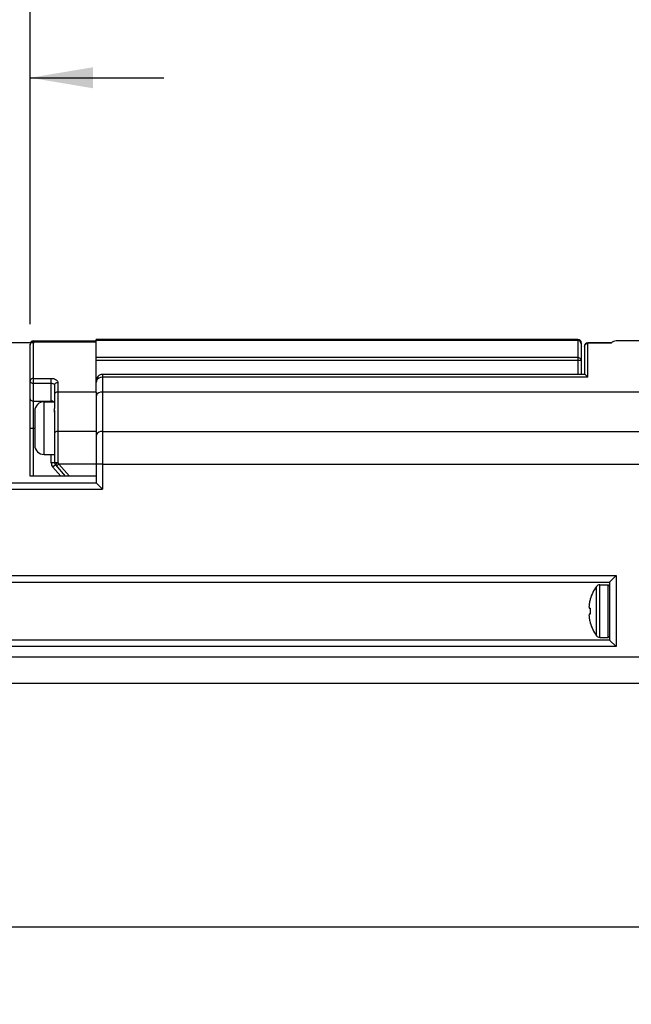
# Model space of a CAD drawing. Units: inches. Extents: x 0.5 to 75.8, y 0.5 to 33.5.
# Drawn here: x 16.3 to 18.2, y 17.1 to 20.1 of the extents above; entities that cross this region are included whole.
import ezdxf

# ---------------------------------------------------------------- set-up
doc = ezdxf.new("R2010")
doc.units = ezdxf.units.IN
doc.header["$LTSCALE"] = 2.42
doc.header["$MEASUREMENT"] = 0
doc.layers.get('0').update_dxf_attribs({"linetype": 'CONTINUOUS'})
doc.layers.add('AXIS', color=7, linetype='CONTINUOUS')
doc.layers.add('DRIVEN_DIMS', color=7, linetype='CONTINUOUS')
doc.dimstyles.new('DIMSTYLE_1', dxfattribs={"dimtxt": 0.1, "dimasz": 0.1875, "dimexe": 0.125, "dimexo": 0.0625, "dimgap": 0.1, "dimtad": 0, "dimtih": 1, "dimtoh": 1, "dimdec": 1, "dimzin": 4, "dimdsep": 46, "dimtxsty": 'STANDARD', "dimblk": '_FILLED', "dimblk1": '_FILLED', "dimblk2": '_FILLED', "dimcen": 0.09, "dimadec": 0, "dimazin": 0, "dimtp": 0.005, "dimtm": 0.005, "dimtfac": 1, "dimtdec": 1, "dimtofl": 0, "dimtmove": 0, "dimatfit": 3, "dimldrblk": '_FILLED', "dimfxl": 1, "dimtolj": 1, "dimtzin": 4, "dimarcsym": 0})

# ---------------------------------------------------------------- blocks, each defined once
blk = doc.blocks.new('_FILLED')
at = {"color": 0, "linetype": 'BYBLOCK'}
blk.add_solid([(0, 0), (-1, 0.167), (-1, -0.167)], dxfattribs=at)
blk = doc.blocks.new('*D11')
at = {"layer": 'DRIVEN_DIMS', "color": 7, "linetype": 'CONTINUOUS'}
for p, q in [((16.392, 19.1127), (12.9385, 19.1127)), ((13.0635, 19.1127), (13.0635, 18.7509)), ((13.0635, 18.0891), (13.0635, 18.3009)), ((14.0624, 18.0891), (12.9385, 18.0891))]:
    blk.add_line(p, q, dxfattribs=at)
at = {"layer": 'DRIVEN_DIMS', "color": 7, "linetype": 'CONTINUOUS', "xscale": 0.1875, "yscale": 0.1875, "zscale": 0.1875}
for p, rotation in [((13.0635, 19.1127), 90), ((13.0635, 18.0891), 270)]:
    blk.add_blockref('_FILLED', p, dxfattribs=dict(at, rotation=rotation))
at = {"layer": 'DRIVEN_DIMS', "color": 7, "linetype": 'CONTINUOUS', "insert": (12.9635, 18.6509), "char_height": 0.1, "width": 0.6, "attachment_point": 2, "line_spacing_factor": 0.9}
blk.add_mtext('26.0\\P[1.02]', dxfattribs=at)
blk = doc.blocks.new('*D13')
at = {"layer": 'DRIVEN_DIMS', "color": 7, "linetype": 'CONTINUOUS'}
for p, q in [((15.6653, 19.9804), (15.6653, 20.5852)), ((16.3799, 19.1685), (16.3799, 20.5852)), ((15.6653, 20.4602), (15.2653, 20.4602)), ((16.3799, 20.4602), (16.7799, 20.4602)), ((15.6653, 18.7374), (15.6653, 19.8258))]:
    blk.add_line(p, q, dxfattribs=at)
at = {"layer": 'DRIVEN_DIMS', "color": 7, "linetype": 'CONTINUOUS', "xscale": 0.1875, "yscale": 0.1875, "zscale": 0.1875}
blk.add_blockref('_FILLED', (15.6653, 20.4602), dxfattribs=at)
at = {"layer": 'DRIVEN_DIMS', "color": 7, "linetype": 'CONTINUOUS', "xscale": 0.1875, "yscale": 0.1875, "zscale": 0.1875, "rotation": 180}
blk.add_blockref('_FILLED', (16.3799, 20.4602), dxfattribs=at)
at = {"layer": 'DRIVEN_DIMS', "color": 7, "linetype": 'CONTINUOUS', "insert": (15.9726, 20.5102), "char_height": 0.1, "width": 0.5, "attachment_point": 2, "line_spacing_factor": 0.9}
blk.add_mtext('18.2\\P[.71]', dxfattribs=at)
blk = doc.blocks.new('*D14')
at = {"layer": 'DRIVEN_DIMS', "color": 7, "linetype": 'CONTINUOUS'}
for p, q in [((15.8621, 18.7276), (15.8621, 20.0299)), ((16.3799, 19.1685), (16.3799, 20.0299)), ((15.8621, 19.9049), (15.4621, 19.9049)), ((16.3799, 19.9049), (16.7799, 19.9049))]:
    blk.add_line(p, q, dxfattribs=at)
at = {"layer": 'DRIVEN_DIMS', "color": 7, "linetype": 'CONTINUOUS', "xscale": 0.1875, "yscale": 0.1875, "zscale": 0.1875}
blk.add_blockref('_FILLED', (15.8621, 19.9049), dxfattribs=at)
at = {"layer": 'DRIVEN_DIMS', "color": 7, "linetype": 'CONTINUOUS', "xscale": 0.1875, "yscale": 0.1875, "zscale": 0.1875, "rotation": 180}
blk.add_blockref('_FILLED', (16.3799, 19.9049), dxfattribs=at)
at = {"layer": 'DRIVEN_DIMS', "color": 7, "linetype": 'CONTINUOUS', "insert": (16.071, 19.9549), "char_height": 0.1, "width": 0.5, "attachment_point": 2, "line_spacing_factor": 0.9}
blk.add_mtext('13.2\\P[.52]', dxfattribs=at)
blk = doc.blocks.new('*D15')
at = {"layer": 'DRIVEN_DIMS', "color": 7, "linetype": 'CONTINUOUS'}
for p, q in [((14.2558, 19.4441), (14.2558, 21.9974)), ((33.0483, 19.4481), (33.0483, 21.9974)), ((14.2558, 21.8724), (23.2021, 21.8724)), ((33.0483, 21.8724), (24.1021, 21.8724))]:
    blk.add_line(p, q, dxfattribs=at)
at = {"layer": 'DRIVEN_DIMS', "color": 7, "linetype": 'CONTINUOUS', "xscale": 0.1875, "yscale": 0.1875, "zscale": 0.1875, "rotation": 180}
blk.add_blockref('_FILLED', (14.2558, 21.8724), dxfattribs=at)
at = {"layer": 'DRIVEN_DIMS', "color": 7, "linetype": 'CONTINUOUS', "xscale": 0.1875, "yscale": 0.1875, "zscale": 0.1875}
blk.add_blockref('_FILLED', (33.0483, 21.8724), dxfattribs=at)
at = {"layer": 'DRIVEN_DIMS', "color": 7, "linetype": 'CONTINUOUS', "insert": (23.6021, 21.9224), "char_height": 0.1, "width": 0.7, "attachment_point": 2, "line_spacing_factor": 0.9}
blk.add_mtext('1608.1\\P[63.31]', dxfattribs=at)
blk = doc.blocks.new('*D16')
at = {"layer": 'DRIVEN_DIMS', "color": 7, "linetype": 'CONTINUOUS'}
for p, q in [((32.1507, 18.1636), (32.1507, 17.2413)), ((15.1928, 18.1597), (15.1928, 17.2413)), ((15.1928, 17.3663), (23.2218, 17.3663)), ((32.1507, 17.3663), (24.1218, 17.3663))]:
    blk.add_line(p, q, dxfattribs=at)
at = {"layer": 'DRIVEN_DIMS', "color": 7, "linetype": 'CONTINUOUS', "xscale": 0.1875, "yscale": 0.1875, "zscale": 0.1875, "rotation": 180}
blk.add_blockref('_FILLED', (15.1928, 17.3663), dxfattribs=at)
at = {"layer": 'DRIVEN_DIMS', "color": 7, "linetype": 'CONTINUOUS', "xscale": 0.1875, "yscale": 0.1875, "zscale": 0.1875}
blk.add_blockref('_FILLED', (32.1507, 17.3663), dxfattribs=at)
at = {"layer": 'DRIVEN_DIMS', "color": 7, "linetype": 'CONTINUOUS', "insert": (23.6218, 17.4163), "char_height": 0.1, "width": 0.7, "attachment_point": 2, "line_spacing_factor": 0.9}
blk.add_mtext('1561.5\\P[61.47]', dxfattribs=at)

msp = doc.modelspace()

# ---------------------------------------------------------------- linework, layer by layer
at = {"color": 7, "linetype": 'CONTINUOUS'}
for p, q in [((16.3799, 18.7139), (16.3799, 19.1084)), ((16.3801, 19.1081), (16.3799, 19.106)), ((16.3808, 19.1102), (16.3801, 19.1081)), ((16.3897, 18.7139), (16.3897, 19.1183)), ((16.3897, 19.1183), (16.5767, 19.1183)), ((16.3897, 19.1156), (16.5767, 19.1156)), ((16.5767, 18.9653), (16.5767, 19.1222)), ((18.0177, 19.1222), (16.5767, 19.1222)), ((18.0177, 19.1195), (16.5767, 19.1195)), ((18.0177, 19.1222), (18.0177, 19.0179)), ((18.0275, 19.1099), (18.027, 19.1129)), ((18.0275, 19.1124), (18.0275, 19.0179)), ((18.0373, 19.1018), (18.0381, 19.1054)), ((18.0472, 19.0095), (18.0472, 19.1125)), ((18.1168, 19.1113), (18.0472, 19.1113)), ((18.2342, 19.1183), (18.1318, 19.1183)), ((18.0373, 19.1027), (18.0373, 19.0178)), ((18.0177, 19.0683), (16.5767, 19.0683)), ((18.0275, 19.0596), (16.5767, 19.0596)), ((16.5964, 19.0179), (16.5964, 18.6746)), ((18.0377, 19.0179), (16.5964, 19.0179)), ((16.3897, 19.0061), (16.4428, 19.0061)), ((16.3897, 18.9914), (16.4428, 18.9914)), ((16.4428, 18.9364), (16.4428, 19.0061)), ((16.4625, 18.9932), (16.4625, 18.7541)), ((16.5777, 18.9988), (16.5767, 18.994)), ((18.0472, 19.0095), (16.5964, 19.0095)), ((16.4527, 18.9858), (16.4527, 18.9163)), ((16.5767, 18.9653), (16.4625, 18.9653)), ((18.2224, 18.9653), (16.5964, 18.9653)), ((16.3897, 18.9384), (16.4428, 18.9384)), ((16.4527, 18.9098), (16.4527, 18.7538)), ((16.3799, 18.8576), (16.3936, 18.8576)), ((16.5767, 18.8476), (16.4625, 18.8476)), ((16.5964, 18.8475), (18.2224, 18.8475)), ((16.4428, 18.7538), (16.4428, 18.7789)), ((16.4527, 18.7538), (16.4428, 18.7538)), ((16.4625, 18.7541), (16.4657, 18.7501)), ((16.4551, 18.7474), (16.4477, 18.7409)), ((16.4711, 18.7139), (16.4477, 18.7409)), ((16.4551, 18.7474), (16.4842, 18.7139)), ((16.4657, 18.7501), (16.4583, 18.7437)), ((16.4657, 18.7501), (16.4972, 18.7139)), ((16.5767, 18.7501), (16.4657, 18.7501)), ((16.5964, 18.7501), (16.5767, 18.7501)), ((15.8818, 18.6942), (16.5767, 18.6942)), ((16.5767, 18.7139), (16.3799, 18.7139)), ((16.5767, 18.7139), (16.5767, 18.6942)), ((16.5767, 18.6942), (16.5964, 18.6746)), ((15.8621, 18.6746), (16.5964, 18.6746)), ((15.8621, 18.4167), (18.1318, 18.4167)), ((18.1121, 18.397), (18.1318, 18.4167)), ((18.1318, 18.4167), (18.1318, 18.2041)), ((15.8818, 18.397), (18.1121, 18.397)), ((18.1121, 18.3852), (18.1082, 18.3891)), ((18.1082, 18.2316), (18.1082, 18.3891)), ((18.1121, 18.397), (18.1121, 18.2238)), ((18.0532, 18.3409), (18.0525, 18.3378)), ((18.0542, 18.3444), (18.0532, 18.3409)), ((18.0542, 18.3456), (18.0542, 18.3444)), ((18.0507, 18.3258), (18.0505, 18.3236)), ((18.0505, 18.3236), (18.0508, 18.3221)), ((18.0509, 18.328), (18.0507, 18.3258)), ((18.0508, 18.3221), (18.0511, 18.3208)), ((18.0511, 18.3302), (18.0509, 18.328)), ((18.0514, 18.3323), (18.0511, 18.3302)), ((18.0511, 18.3208), (18.0514, 18.3195)), ((18.0519, 18.335), (18.0514, 18.3323)), ((18.0514, 18.3195), (18.0542, 18.3192)), ((18.0525, 18.3378), (18.0519, 18.335)), ((18.0542, 18.3192), (18.0542, 18.3074)), ((18.0508, 18.2986), (18.0505, 18.2972)), ((18.0505, 18.2972), (18.0507, 18.295)), ((18.0507, 18.295), (18.0509, 18.2928)), ((18.0511, 18.3), (18.0508, 18.2986)), ((18.0509, 18.2928), (18.0511, 18.2906)), ((18.0514, 18.3012), (18.0511, 18.3)), ((18.0511, 18.2906), (18.0514, 18.2884)), ((18.0542, 18.3016), (18.0514, 18.3012)), ((18.0514, 18.2884), (18.0519, 18.2858)), ((18.0519, 18.2858), (18.0525, 18.283)), ((18.0525, 18.283), (18.0532, 18.2799)), ((18.0542, 18.3074), (18.0542, 18.3016)), ((18.0532, 18.2799), (18.0542, 18.2763)), ((18.0542, 18.2763), (18.0542, 18.2752)), ((18.1121, 18.2238), (15.8818, 18.2238)), ((18.1121, 18.2356), (18.1082, 18.2316)), ((18.1121, 18.2238), (18.1318, 18.2041)), ((18.1318, 18.2041), (15.8621, 18.2041)), ((15.8621, 18.1734), (18.2224, 18.1734)), ((15.8818, 18.0946), (18.2224, 18.0946))]:
    msp.add_line(p, q, dxfattribs=at)
for points in [[(16.3897, 19.1156), (16.3875, 19.1154), (16.3854, 19.1146), (16.3836, 19.1135), (16.382, 19.112), (16.3808, 19.1102)], [(18.027, 19.1129), (18.0256, 19.1156), (18.0234, 19.1177), (18.0207, 19.1191), (18.0177, 19.1195)], [(18.0381, 19.1054), (18.0402, 19.1085), (18.0434, 19.1106), (18.0472, 19.1113)], [(18.0275, 19.0596), (18.027, 19.0623), (18.0256, 19.0647), (18.0234, 19.0666), (18.0207, 19.0678), (18.0177, 19.0683)], [(18.0472, 19.0095), (18.0432, 19.0139), (18.0401, 19.0166), (18.0381, 19.0178), (18.0375, 19.0179)], [(16.3897, 19.0061), (16.3875, 19.0059), (16.3854, 19.0053), (16.3836, 19.0044), (16.382, 19.0032), (16.3808, 19.0017), (16.3801, 19.0001), (16.3799, 18.9984)], [(16.3799, 18.9984), (16.3801, 18.9968), (16.3808, 18.9954), (16.382, 18.9941), (16.3836, 18.993), (16.3854, 18.9921), (16.3875, 18.9916), (16.3897, 18.9914)], [(16.4428, 19.0061), (16.4462, 19.0059), (16.4495, 19.0053), (16.4526, 19.0044), (16.4554, 19.0032), (16.4578, 19.0016), (16.4599, 18.9998), (16.4613, 18.9977), (16.4622, 18.9955), (16.4625, 18.9932)], [(16.4428, 18.9914), (16.4445, 18.9914), (16.4462, 18.9911), (16.4477, 18.9907), (16.4491, 18.9902), (16.4503, 18.9895), (16.4513, 18.9887), (16.4521, 18.9878), (16.4525, 18.9868), (16.4527, 18.9858)], [(16.4625, 18.9932), (16.4603, 18.993), (16.4583, 18.9925), (16.4564, 18.9916), (16.4548, 18.9904), (16.4537, 18.989), (16.4529, 18.9874), (16.4527, 18.9858)], [(16.5964, 19.0095), (16.5903, 19.0087), (16.5848, 19.0065), (16.5805, 19.0031), (16.5777, 18.9988)], [(16.4625, 18.9653), (16.4603, 18.9652), (16.4583, 18.9647), (16.4564, 18.9638), (16.4548, 18.9627), (16.4537, 18.9614), (16.4529, 18.9599), (16.4527, 18.9584)], [(16.5964, 18.9653), (16.5903, 18.9646), (16.5848, 18.9626), (16.5805, 18.9595), (16.5777, 18.9557), (16.5767, 18.9514)], [(16.3799, 18.9453), (16.3801, 18.9438), (16.3808, 18.9423), (16.382, 18.941), (16.3836, 18.9399), (16.3854, 18.939), (16.3875, 18.9385), (16.3897, 18.9384)], [(16.4497, 18.9364), (16.449, 18.9368), (16.4471, 18.9377), (16.445, 18.9382), (16.4428, 18.9384)], [(16.4625, 18.8476), (16.4603, 18.8474), (16.4583, 18.8469), (16.4564, 18.8461), (16.4548, 18.845), (16.4537, 18.8437), (16.4529, 18.8422), (16.4527, 18.8406)], [(16.5964, 18.8475), (16.5903, 18.8469), (16.5848, 18.8449), (16.5805, 18.8418), (16.5777, 18.8379), (16.5767, 18.8336)], [(16.4625, 18.7541), (16.4603, 18.7541), (16.4583, 18.7541), (16.4564, 18.754), (16.4548, 18.754), (16.4537, 18.754), (16.4529, 18.7539), (16.4527, 18.7538)], [(16.4625, 18.7541), (16.4609, 18.7527), (16.4593, 18.7513), (16.4579, 18.75), (16.4567, 18.7489), (16.4558, 18.7481), (16.4553, 18.7476), (16.4551, 18.7474)]]:
    msp.add_lwpolyline(points, dxfattribs=at)
for centre, radius, start, end in [((16.3897, 19.1084), 0.00984, 90, 180), ((18.0177, 19.1124), 0.00984, 0, 90), ((18.0472, 19.1027), 0.00984, 90, 179.9996), ((18.1318, 19.0986), 0.0197, 90, 139.6733), ((16.5964, 18.9982), 0.0197, 90, 180.0006), ((16.4625, 18.7538), 0.0197, 180, 221.0091), ((16.4625, 18.7538), 0.00984, 180, 221.0091)]:
    msp.add_arc(centre, radius, start, end, dxfattribs=at)
at = {"layer": 'AXIS', "color": 7, "linetype": 'CONTINUOUS'}
for p, q in [((18.1178, 19.1125), (18.0472, 19.1125)), ((16.5767, 18.9653), (16.5767, 18.7139)), ((16.4212, 18.7789), (16.4212, 18.9364)), ((16.4212, 18.9364), (16.4527, 18.9364)), ((16.3936, 18.9088), (16.3936, 18.8064)), ((16.4527, 18.9049), (16.4527, 18.9163)), ((16.4212, 18.7789), (16.4527, 18.7789)), ((16.5964, 18.7501), (18.2342, 18.7501)), ((18.0731, 18.2365), (18.0731, 18.3842)), ((18.0826, 18.3891), (18.1082, 18.3891)), ((18.0826, 18.2316), (18.0826, 18.3891)), ((18.0826, 18.2316), (18.1082, 18.2316))]:
    msp.add_line(p, q, dxfattribs=at)
for centre, radius, start, end in [((16.4212, 18.9088), 0.0276, 90, 180), ((16.4212, 18.8064), 0.0276, 180, 270), ((18.1751, 18.3104), 0.126, 144.1117, 163.7798), ((18.0826, 18.3773), 0.0118, 90, 144.1117), ((18.1751, 18.3104), 0.126, 196.2202, 215.8883), ((18.0826, 18.2435), 0.0118, 215.8883, 270)]:
    msp.add_arc(centre, radius, start, end, dxfattribs=at)

# ---------------------------------------------------------------- dimensions: what is measured, and where the dimension line sits
at = {"layer": 'DRIVEN_DIMS', "color": 7, "linetype": 'CONTINUOUS'}
for base, p1, p2, picture, middle in [((33.0483, 21.8724), (14.2558, 19.3816), (33.0483, 19.3856), '*D15', (23.6521, 21.7974)), ((16.3799, 20.4602), (15.6653, 18.6749), (16.3799, 19.106), '*D13', (16.0226, 20.3852)), ((16.3799, 19.9049), (15.8621, 18.6651), (16.3799, 19.106), '*D14', (16.121, 19.8299)), ((32.1507, 17.3663), (15.1928, 18.2222), (32.1507, 18.2261), '*D16', (23.6718, 17.2913))]:
    dim = msp.add_linear_dim(base=base, p1=p1, p2=p2, dimstyle='DIMSTYLE_1', dxfattribs=at)
    dim.commit()
    dim.dimension.update_dxf_attribs({"geometry": picture, "text_midpoint": middle, "dimtype": 160})
dim = msp.add_linear_dim(base=(13.0635, 18.0891), p1=(16.4545, 19.1127), p2=(14.1249, 18.0891), angle=270, dimstyle='DIMSTYLE_1', dxfattribs=at)
dim.commit()
dim.dimension.update_dxf_attribs({"geometry": '*D11', "text_midpoint": (13.0635, 18.5259), "dimtype": 160})

doc.saveas('drawing.dxf')
